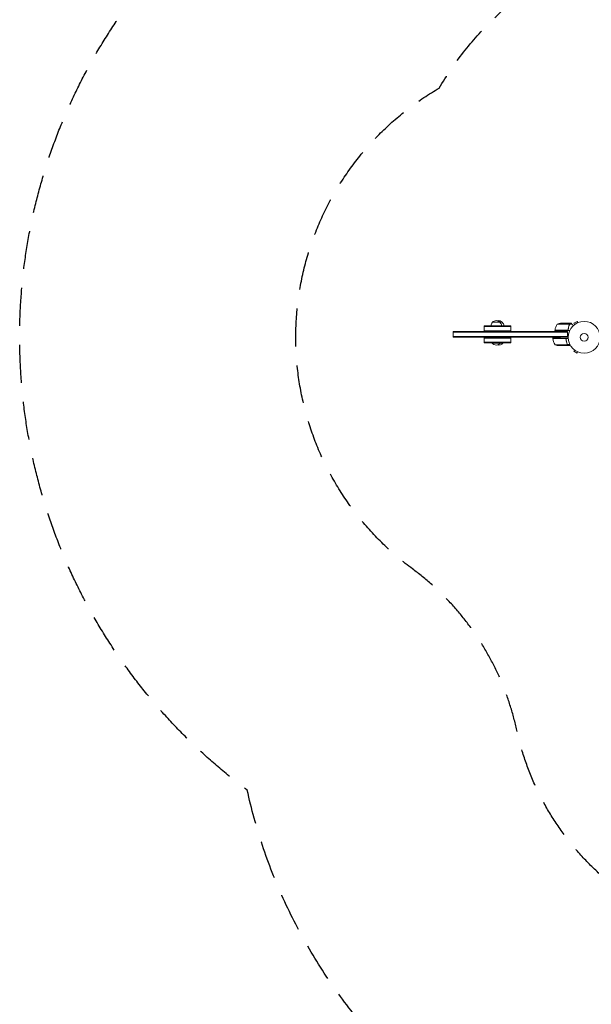
# Model space of a CAD drawing. Units: millimetres. Extents: x -7938 to 10537, y -6045 to 6641.
# Drawn here: x -7938 to -6033, y -2764 to 517 of the extents above; entities that cross this region are included whole.
import ezdxf

# ---------------------------------------------------------------- set-up
doc = ezdxf.new("R2010")
doc.units = ezdxf.units.MM
doc.header["$LTSCALE"] = 20
doc.linetypes.add('HIDDEN', pattern=[9.525, 6.35, -3.175])
for name, color, linetype in [('2d', 230, 'Continuous'), ('ASTM-BufferZone', 240, 'HIDDEN'), ('ASTM-SafetyZone', 64, 'HIDDEN')]:
    doc.layers.add(name, color=color, linetype=linetype)

msp = doc.modelspace()

# ---------------------------------------------------------------- linework, layer by layer
at = {"layer": '2d', "lineweight": 0}
for p, q in [((-6362.5, -491), (-6329.7, -491)), ((-6080.2, -488), (-6091.4, -494.5)), ((-6077.8, -492.2), (-6080.2, -488)), ((-6076.4, -491.6), (-6076.4, -491.6)), ((-6076.4, -491.6), (-6076.4, -491.6)), ((-6494.1, -541), (-6494.1, -522)), ((-6494.1, -522), (-6112.9, -522)), ((-6494.1, -524.5), (-6112.9, -524.5)), ((-6390.2, -522), (-6390.2, -503)), ((-6302, -503), (-6390.2, -503)), ((-6302, -505.5), (-6390.2, -505.5)), ((-6390.2, -519.5), (-6302, -519.5)), ((-6302, -522), (-6302, -503)), ((-6154.4, -518), (-6104.8, -518)), ((-6154.4, -518), (-6154.4, -521.3)), ((-6154.3, -517.8), (-6113.5, -517.8)), ((-6106.5, -497.3), (-6147.4, -497.3)), ((-6110.6, -494), (-6132.5, -494)), ((-6112.9, -522), (-6129.4, -521.7)), ((-6112.9, -541), (-6112.9, -522)), ((-6110.4, -494), (-6100.6, -494)), ((-6106.3, -498.2), (-6106.3, -498.2)), ((-6106.2, -497.4), (-6097.4, -497.4)), ((-6106.2, -497.4), (-6106.2, -499.1)), ((-6089, -498.7), (-6091.4, -494.5)), ((-6090.2, -499.6), (-6090.2, -499.6)), ((-6090.2, -499.6), (-6090.2, -499.6)), ((-6494.1, -538.5), (-6112.9, -538.5)), ((-6494.1, -541), (-6112.9, -541)), ((-6390.2, -560), (-6390.2, -541)), ((-6302, -543.5), (-6390.2, -543.5)), ((-6390.2, -557.5), (-6302, -557.5)), ((-6302, -560), (-6302, -541)), ((-6161.4, -541.8), (-6161.4, -545)), ((-6161.4, -545), (-6109.9, -545)), ((-6120.5, -545.2), (-6161.3, -545.2)), ((-6112.9, -541), (-6136.4, -541.4)), ((-6117.4, -548.8), (-6117.4, -547)), ((-6390.2, -560), (-6302, -560)), ((-6364, -560), (-6364, -560.5)), ((-6364, -560.5), (-6328.2, -560.5)), ((-6336, -560), (-6336, -560.5)), ((-6328.2, -560), (-6328.2, -560.5)), ((-6154.4, -565.7), (-6113.5, -565.7)), ((-6139.5, -569), (-6117.6, -569)), ((-6117.4, -569), (-6117.4, -568.9)), ((-6117.4, -569), (-6107.6, -569)), ((-6113.2, -565.6), (-6113.2, -563.9)), ((-6113.2, -565.6), (-6104, -565.6)), ((-6089, -583.3), (-6091.4, -587.5)), ((-6091.4, -587.5), (-6080.2, -594)), ((-6090.2, -582.4), (-6090.2, -582.4)), ((-6090.2, -582.4), (-6090.2, -582.4)), ((-6077.8, -589.8), (-6080.2, -594)), ((-6076.4, -590.4), (-6076.4, -590.4)), ((-6076.4, -590.4), (-6076.4, -590.4))]:
    msp.add_line(p, q, dxfattribs=at)
for radius in [53, 13]:
    msp.add_circle((-6057.1, -541), radius, dxfattribs=at)
for centre, radius, start, end in [((-6350.5, -503.2), 17, 134.1865, 179.3587), ((-6350, -502.5), 17, 42.6679, 137.3321), ((-6342.2, -502.5), 17, 42.6679, 103.2979), ((-6349.5, -503.2), 17, 0.6413, 45.8135), ((-6341.7, -503.2), 17, 0.6413, 45.8135), ((-6104.6, -523.3), 50, 148.6503, 173.5272), ((-6151.3, -518), 3, 173.5272, 176.8088), ((-6129.4, -543.9), 50, 93.6243, 111.1002), ((-6158.3, -545), 3, 183.1912, 186.4728), ((-6111.6, -539.7), 50, 186.4728, 211.3497), ((-6350, -548.7), 18.3, 220.1905, 319.8095), ((-6342.2, -548.7), 18.3, 257.6806, 319.8095), ((-6136.4, -519.1), 50, 248.8998, 266.3757)]:
    msp.add_arc(centre, radius, start, end, dxfattribs=at)
for points, weights in [([(-6154.4, -521.3), (-6154.4, -521.3), (-6144, -521.5), (-6129.4, -521.7)], [1, 0.804737854124, 0.804737854124, 1]), ([(-6110.4, -494), (-6110.4, -494), (-6109.5, -494.5), (-6107.6, -495.6)], [0.983775506511, 0.983775506511, 0.989183671007, 1]), ([(-6097.4, -497.4), (-6099, -495.6), (-6100, -494.5), (-6100.3, -494.2)], [1, 0.993052325565, 0.993052325565, 1]), ([(-6093, -502), (-6094.5, -500.4), (-6096, -498.9), (-6097.4, -497.4)], [0.999054457313, 0.998421328983, 0.998736509879, 1]), ([(-6161.4, -541.8), (-6161.4, -541.8), (-6151, -541.7), (-6136.4, -541.4)], [1, 0.804737854124, 0.804737854124, 1]), ([(-6117.4, -569), (-6117.4, -569), (-6116.5, -568.5), (-6114.6, -567.4)], [0.983775506511, 0.983775506511, 0.989183671007, 1])]:
    msp.add_rational_spline(points, weights, degree=3, dxfattribs=at)
for points in [[(-6112.5, -517.6), (-6112.8, -517.7), (-6113.1, -517.8), (-6113.5, -517.8)], [(-6107.6, -495.6), (-6107.4, -495.7), (-6107.3, -495.8), (-6107.1, -496)], [(-6106.9, -496.2), (-6106.9, -496.2), (-6106.8, -496.2), (-6106.8, -496.2)], [(-6106.6, -496.9), (-6106.6, -497), (-6106.5, -497.1), (-6106.4, -497.3)], [(-6106.6, -496.9), (-6106.6, -497), (-6106.5, -497.1), (-6106.5, -497.3)], [(-6106.5, -497.3), (-6106.4, -497.6), (-6106.3, -497.9), (-6106.3, -498.2)], [(-6106.4, -498.8), (-6106.4, -499), (-6106.4, -499.1), (-6106.5, -499.3)], [(-6106.3, -498.2), (-6106.3, -498.4), (-6106.3, -498.6), (-6106.4, -498.8)], [(-6106.3, -498.4), (-6106.3, -498.6), (-6106.3, -498.7), (-6106.4, -498.8)], [(-6106.3, -498.2), (-6106.3, -498.3), (-6106.3, -498.3), (-6106.3, -498.4)], [(-6106.3, -498.2), (-6106.3, -498.2), (-6106.3, -498.2), (-6106.3, -498.2)], [(-6106.3, -498.2), (-6106.3, -498.2), (-6106.3, -498.2), (-6106.3, -498.2)], [(-6106.3, -498.2), (-6106.3, -498.2), (-6106.3, -498.2), (-6106.3, -498.2)], [(-6106.3, -498.2), (-6106.3, -498.2), (-6106.3, -498.2), (-6106.3, -498.2)], [(-6106.3, -499.3), (-6106.3, -499.3), (-6106.2, -499.2), (-6106.2, -499.1)], [(-6100.6, -494), (-6100.6, -494), (-6100.5, -494.1), (-6100.3, -494.2)], [(-6119.5, -545.4), (-6119.8, -545.3), (-6120.1, -545.2), (-6120.5, -545.2)], [(-6113.5, -565.7), (-6113.5, -565.9), (-6113.6, -566), (-6113.6, -566.1)], [(-6113.5, -563.7), (-6113.4, -564), (-6113.3, -564.4), (-6113.3, -564.8)], [(-6113.3, -564.8), (-6113.3, -564.8), (-6113.3, -564.8), (-6113.3, -564.8)], [(-6113.3, -564.8), (-6113.3, -564.8), (-6113.3, -564.8), (-6113.3, -564.8)]]:
    msp.add_open_spline(points, degree=3, dxfattribs=at)
for points, knots in [([(-6110.5, -515.1), (-6110.5, -515.4), (-6110.6, -515.7), (-6110.8, -516.1), (-6110.8, -516.2), (-6111, -516.4), (-6111.1, -516.6), (-6111.3, -516.9), (-6111.5, -517.1), (-6111.9, -517.3), (-6112, -517.4), (-6112.2, -517.5), (-6112.4, -517.6), (-6112.5, -517.6)], [0, 0, 0, 0, 0.000839577, 0.000839577, 0.001259366, 0.001259366, 0.001679155, 0.001679155, 0.002518732, 0.002518732, 0.002938521, 0.002938521, 0.00335831, 0.00335831, 0.00335831, 0.00335831]), ([(-6107.8, -495.6), (-6108.5, -495.2), (-6109.1, -494.9), (-6110.1, -494.3), (-6110.4, -494.1), (-6110.6, -494)], [0, 0, 0, 0, 0.00517024, 0.00517024, 0.01034048, 0.01034048, 0.01034048, 0.01034048]), ([(-6106.3, -499.3), (-6107.4, -502.1), (-6108.4, -505.1), (-6109.3, -509), (-6109.5, -509.8), (-6109.8, -511.4), (-6109.9, -512.2), (-6110.3, -514.7), (-6110.5, -516.3), (-6110.6, -518)], [0, 0, 0, 0, 0.01003251, 0.01003251, 0.01254064, 0.01254064, 0.01504877, 0.01504877, 0.02006502, 0.02006502, 0.02006502, 0.02006502]), ([(-6106.5, -499.3), (-6107.5, -501.7), (-6108.3, -504.3), (-6109.7, -509.5), (-6110.2, -512.3), (-6110.5, -515.1)], [0, 0, 0, 0, 0.00859307, 0.00859307, 0.01718614, 0.01718614, 0.01718614, 0.01718614]), ([(-6106.6, -496.9), (-6106.7, -496.6), (-6106.9, -496.4), (-6107.2, -496.1), (-6107.3, -496), (-6107.5, -495.8), (-6107.7, -495.7), (-6107.8, -495.6)], [0, 0, 0, 0, 0.00218234, 0.00218234, 0.003273511, 0.003273511, 0.004364681, 0.004364681, 0.004364681, 0.004364681]), ([(-6106.6, -499.6), (-6106.7, -499.8), (-6106.8, -500), (-6106.9, -500.4), (-6107, -500.7), (-6107.2, -501.2), (-6107.4, -501.5), (-6107.6, -502.2), (-6107.7, -502.5), (-6107.8, -502.8)], [0, 0, 0, 0, 0.001334567, 0.001334567, 0.002669134, 0.002669134, 0.004003701, 0.004003701, 0.005338267, 0.005338267, 0.005338267, 0.005338267]), ([(-6106.2, -497.4), (-6106.3, -497), (-6106.5, -496.7), (-6106.8, -496.3), (-6106.9, -496.1), (-6107.2, -495.9), (-6107.4, -495.7), (-6107.6, -495.6)], [0, 0, 0, 0, 0.5, 0.5, 0.75, 0.75, 1, 1, 1, 1]), ([(-6106.7, -496.5), (-6106.6, -496.6), (-6106.5, -496.7), (-6106.3, -497), (-6106.3, -497.2), (-6106.2, -497.4)], [0.5438819, 0.5438819, 0.5438819, 0.5438819, 0.75, 0.75, 1, 1, 1, 1]), ([(-6106.3, -499.3), (-6106.2, -499), (-6106.1, -498.7), (-6106.1, -498.2), (-6106.1, -498), (-6106.1, -497.7), (-6106.2, -497.5), (-6106.2, -497.4)], [0, 0, 0, 0, 0.001155292, 0.001155292, 0.001732938, 0.001732938, 0.002310584, 0.002310584, 0.002310584, 0.002310584]), ([(-6106.3, -498.2), (-6106.3, -498.2), (-6106.3, -498.2), (-6106.3, -498.2), (-6106.3, -498.2), (-6106.3, -498.2), (-6106.3, -498.2)], [-0.00001045581, -0.00001045581, -0.00001045581, -0.00001045581, 0, 0, 0, 0.00000303277, 0.00000303277, 0.00000303277, 0.00000303277]), ([(-6119.5, -545.4), (-6119.2, -545.5), (-6119, -545.6), (-6118.6, -545.8), (-6118.5, -545.9), (-6118.3, -546.1), (-6118.2, -546.2), (-6118, -546.6), (-6117.8, -546.8), (-6117.6, -547.3), (-6117.5, -547.6), (-6117.5, -547.9)], [0.001013661, 0.001013661, 0.001013661, 0.001013661, 0.001852653, 0.001852653, 0.002272148, 0.002272148, 0.002691644, 0.002691644, 0.003530636, 0.003530636, 0.004369628, 0.004369628, 0.004369628, 0.004369628]), ([(-6113.3, -563.7), (-6114.4, -560.9), (-6115.4, -557.9), (-6116.3, -554), (-6116.5, -553.2), (-6116.8, -551.6), (-6116.9, -550.8), (-6117.3, -548.3), (-6117.5, -546.7), (-6117.6, -545)], [0, 0, 0, 0, 0.01003251, 0.01003251, 0.01254064, 0.01254064, 0.01504877, 0.01504877, 0.02006502, 0.02006502, 0.02006502, 0.02006502]), ([(-6117.5, -547.9), (-6117.2, -550.7), (-6116.7, -553.5), (-6115.3, -558.7), (-6114.5, -561.3), (-6113.5, -563.7)], [0, 0, 0, 0, 0.00859307, 0.00859307, 0.01718614, 0.01718614, 0.01718614, 0.01718614]), ([(-6117.6, -569), (-6117.4, -568.9), (-6117.1, -568.7), (-6116.1, -568.1), (-6115.5, -567.8), (-6114.8, -567.4)], [0, 0, 0, 0, 0.00517024, 0.00517024, 0.01034048, 0.01034048, 0.01034048, 0.01034048]), ([(-6114.8, -567.4), (-6114.7, -567.3), (-6114.5, -567.2), (-6114.3, -567), (-6114.2, -566.9), (-6113.9, -566.6), (-6113.7, -566.4), (-6113.6, -566.1)], [0, 0, 0, 0, 0.001089402, 0.001089402, 0.002178803, 0.002178803, 0.004357607, 0.004357607, 0.004357607, 0.004357607]), ([(-6113.2, -565.6), (-6113.3, -565.8), (-6113.3, -566), (-6113.5, -566.2), (-6113.5, -566.3), (-6113.6, -566.5), (-6113.7, -566.5), (-6113.7, -566.6), (-6113.7, -566.6), (-6113.7, -566.6), (-6113.8, -566.7), (-6113.9, -566.8), (-6114, -566.9), (-6114, -567), (-6114.1, -567), (-6114.1, -567), (-6114.1, -567), (-6114.1, -567), (-6114.1, -567), (-6114.2, -567.2), (-6114.4, -567.3), (-6114.6, -567.4)], [0, 0, 0, 0, 0.25, 0.25, 0.375, 0.4375, 0.46875, 0.484375, 0.484375, 0.5, 0.5, 0.625, 0.6875, 0.71875, 0.734375, 0.742187, 0.746094, 0.746094, 0.75, 0.75, 1, 1, 1, 1]), ([(-6113.3, -564.8), (-6113.3, -565), (-6113.3, -565.1), (-6113.4, -565.4), (-6113.4, -565.6), (-6113.5, -565.7)], [0.001328787, 0.001328787, 0.001328787, 0.001328787, 0.001872455, 0.001872455, 0.002416124, 0.002416124, 0.002416124, 0.002416124]), ([(-6113.3, -563.7), (-6113.2, -564), (-6113.1, -564.3), (-6113.1, -564.8), (-6113.1, -565), (-6113.1, -565.3), (-6113.2, -565.5), (-6113.2, -565.6)], [0, 0, 0, 0, 0.001155292, 0.001155292, 0.001732938, 0.001732938, 0.002310584, 0.002310584, 0.002310584, 0.002310584]), ([(-6107.6, -569), (-6107.6, -569), (-6107.5, -568.9), (-6107.1, -568.7), (-6107, -568.6), (-6106.7, -568.5), (-6106.5, -568.4), (-6106.3, -568.3), (-6106.3, -568.2), (-6106.2, -568.2), (-6106.2, -568.2), (-6105.5, -567.8), (-6104.6, -567.3), (-6103.5, -566.6)], [0.5, 0.5, 0.5, 0.5, 0.625, 0.625, 0.6875, 0.6875, 0.71875, 0.734375, 0.7421875, 0.7421875, 0.75, 0.75, 0.9202302, 0.9202302, 0.9202302, 0.9202302])]:
    msp.add_open_spline(points, degree=3, knots=knots, dxfattribs=at)
at = {"layer": 'ASTM-BufferZone', "flags": 128}
msp.add_lwpolyline([(9064.9, -589.8, -0.41066), (9547.5, -1774.3), (9280.5, -2419.4, -0.410621), (8102, -2916.4), (5466.7, -1863.2, 0.421246), (4263, -2396.7, -0.174481), (3865.2, -2867.4), (2859.7, -3447.9, -0.355131), (1726.3, -3266.3), (1082, -3266.3, -0.069022), (834.3, -3232, 0.238297), (28.6, -3388.8, -0.184832), (-606.9, -3581.6, 0.389597), (-1581, -4356.5, -0.36929), (-2480, -5125.4), (-2930, -5125.4, -0.414221), (-3840, -4215.4), (-3840, -3954.6, 0.3816), (-4647.7, -3050.4, -0.103109), (-5000.5, -2934.2), (-5847.4, -2445.2, -0.211305), (-6281.6, -1850.6, 0.18169), (-6629.1, -1312.9, -0.538915), (-6540.2, 289.6, -0.26296), (-5597.8, 833.7, -0.083458), (-5299.1, 944.1), (-4911.1, 1168.1, -0.131569), (-4500.3, 1448, 0.31874), (-3890.9, 2306.9), (-3890.9, 3957.1, -0.414214), (-2980.9, 4867.1), (-2429.1, 4867.1, -0.146774), (-1928.2, 4716.8, 0.27418), (-990.8, 4672, -0.122734), (-539.8, 4783.9, 0.268492), (249.6, 5239.7, -1.001013), (1913.8, 4278.9, 0.268492), (1913.8, 3367.3, -0.071461), (2015.6, 3113.8, 0.270338), (2652.2, 2453.7, -0.06212), (2859.7, 2366.1), (3865.2, 1785.6, -0.118789), (4174.2, 1491.9, 0.253637), (4947, 1073.2, -0.111113), (5340.7, 1005.1, -0.007343), (5365.3, 994.6)], format="xyb", close=True, dxfattribs=at)
at = {"layer": 'ASTM-SafetyZone', "flags": 128}
msp.add_lwpolyline([(9427.1, 256, -0.41066), (10397.6, -2126.2), (10130.5, -2771.2, -0.410621), (7760.6, -3770.7), (5125.3, -2717.5, -0.174481), (4325.2, -3664.2), (3319.7, -4244.7, -0.284263), (1395.4, -4186.3), (1082, -4186.3, -0.068329), (588.8, -4118.6, -0.184126), (-672.2, -4499.2, -0.36929), (-2480, -6045.4), (-2930, -6045.4, -0.414221), (-4760, -4215.4), (-4760, -3963.5, -0.101875), (-5460.5, -3731), (-6307.4, -3242, -0.210769), (-7179.8, -2049.9, -0.49762), (-7202.8, 950.7, -0.202271), (-5839, 1738.1, -0.027102), (-5646.8, 1805.6), (-5483.3, 1900, -0.106152), (-4810.9, 2314), (-4810.9, 3957.1, -0.414214), (-2980.9, 5787.1), (-2429.1, 5787.1, -0.146774), (-1421.8, 5484.9, -0.121954), (-544.7, 5703.9, -0.99794), (2712.9, 3823.1, -0.06991), (2908, 3337.5, -0.061321), (3319.7, 3162.9), (4325.2, 2582.4, -0.118441), (4945.3, 1993.7, -0.104977), (5692.6, 1855.2, -0.006073), (5733.5, 1837.7)], format="xyb", close=True, dxfattribs=at)

doc.saveas('drawing.dxf')
